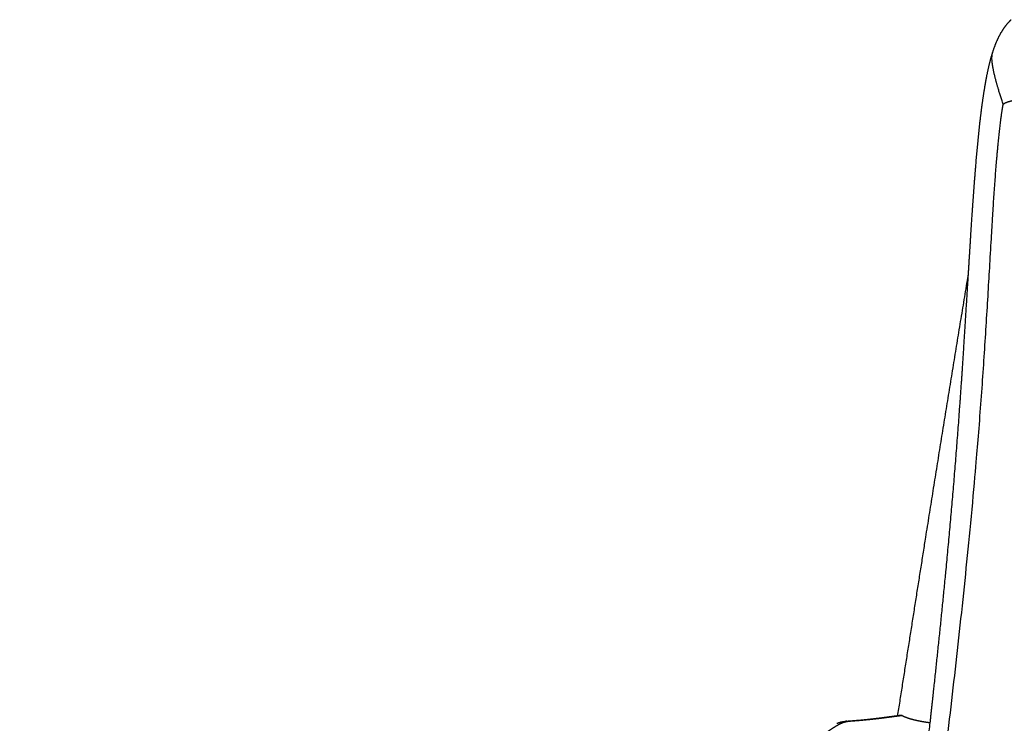
# Model space of a CAD drawing. Units: millimetres. Extents: x 0 to 2008, y 0 to 2841.
# Drawn here: x 253 to 507, y 1176 to 1357 of the extents above; entities that cross this region are included whole.
import ezdxf

# ---------------------------------------------------------------- set-up
doc = ezdxf.new("R2010")
doc.units = ezdxf.units.MM
doc.header["$MEASUREMENT"] = 0
doc.layers.add('1788 Chair', color=7, linetype='Continuous', true_color=0x000000)

msp = doc.modelspace()

# ---------------------------------------------------------------- linework, layer by layer
at = {"layer": '1788 Chair', "color": 18, "lineweight": -3, "true_color": 0x000000}
for points, weights, knots in [([(503.56, 1348.45), (504.08, 1350.1), (504.74, 1351.77), (505.59, 1353.29), (506.33, 1354.63), (507.22, 1355.84), (508.32, 1356.88)], [4456.69743307, 4456.5074853, 4456.30391689, 4456.08934828, 4455.90149715, 4455.72737213, 4455.59508792], [0, 0, 0, 0, 6.936146, 6.936146, 6.936146, 12.930831, 12.930831, 12.930831, 12.930831]), ([(497.3, 1291.21), (497.55, 1295.13), (497.77, 1298.72), (498.26, 1306.35), (498.53, 1310.31), (498.8, 1313.84), (499.06, 1317.36), (499.35, 1320.95), (499.97, 1327.56), (500.31, 1330.76), (500.71, 1333.84), (501, 1336.09), (501.34, 1338.4), (501.82, 1341.09), (501.91, 1341.62), (502.16, 1342.89), (502.3, 1343.57), (502.76, 1345.63), (503.13, 1347.08), (503.56, 1348.45)], [4463.59310571, 4463.11587918, 4462.67635706, 4461.73405983, 4461.23917444, 4460.78903566, 4460.34428155, 4459.90800074, 4459.12405897, 4458.75005758, 4458.38723977, 4458.12428889, 4457.85836478, 4457.54928065, 4457.48799235, 4457.34073909, 4457.26319609, 4457.02353521, 4456.85487424, 4456.69743307], [401.074433, 401.074433, 401.074433, 401.074433, 415.474651, 415.474651, 434.737855, 434.737855, 434.737855, 448.811259, 448.811259, 461.170715, 461.170715, 461.170715, 471.455644, 471.455644, 473.559286, 473.559286, 475.875751, 475.875751, 480.765195, 480.765195, 480.765195, 480.765195]), ([(506.25, 1335.1), (505.51, 1337.44), (504.93, 1339.28), (504.09, 1342.37), (503.8, 1343.65), (503.33, 1346.36), (503.29, 1347.58), (503.56, 1348.45)], [6760.79741875, 7109.54975857, 7579.16433575, 8608.55638587, 9168.3338588, 10765.5707402, 11840.7554818, 12709.939246], [0, 0, 0, 0, 0.125, 0.125, 0.25, 0.25, 0.4550846, 0.4550846, 0.4550846, 0.4550846]), ([(469.15, 999.07), (469.36, 1000.55), (469.59, 1002.12), (470.49, 1008.18), (471.25, 1013.24), (473.8, 1029.83), (479.23, 1065.96), (489.15, 1149.19), (499.6, 1235.74), (502.59, 1289.7), (503.85, 1311.16), (504.28, 1317.21), (505.19, 1327.46), (505.66, 1331.72), (506.25, 1335.1)], [4950.60040444, 4979.67755811, 5010.47964816, 5123.14424352, 5201.4718, 5424.19817553, 5977.88514981, 5962.97012915, 5947.33972655, 6220.16832556, 6437.33551105, 6500.60213377, 6608.89050099, 6653.91224548, 6760.79741875], [0.079116, 0.079116, 0.079116, 0.079116, 0.125, 0.125, 0.25, 0.25, 0.5, 1, 1.5, 1.75, 1.75, 1.875, 1.875, 2, 2, 2, 2]), ([(804.28, 1276.32), (803.68, 1277.71), (802.69, 1278.56), (799.6, 1279.62), (797.44, 1279.79), (788.59, 1279.06), (758.88, 1275.35), (682.14, 1291.28), (570.01, 1313.07), (529.53, 1330.18), (517.33, 1334.91), (514.22, 1335.75), (509.43, 1336.27), (507.66, 1336.01), (506.25, 1335.1)], [6264.21730562, 6042.9770497, 5882.26466535, 5563.21273584, 5404.87319068, 4933.413814, 4207.93339092, 4342.29332982, 4415.8088313, 5271.26047684, 5807.52765614, 5985.83084387, 6341.53214189, 6518.93025219, 6760.79741875], [0, 0, 0, 0, 0.125, 0.125, 0.25, 0.25, 0.5, 1, 1.5, 1.75, 1.75, 1.875, 1.875, 2, 2, 2, 2]), ([(466.61, 999.85), (466.81, 1001.98), (467.03, 1004.12), (467.26, 1006.23), (467.91, 1012.32), (468.7, 1018.7), (469.48, 1024.77), (470.25, 1030.77), (471.07, 1036.92), (472.67, 1049.02), (473.46, 1055.1), (474.22, 1061.16), (474.96, 1067.01), (475.75, 1073.56), (477.38, 1087.24), (478.22, 1094.45), (479.95, 1109.46), (480.84, 1117.33), (482.68, 1133.49), (483.63, 1141.85), (484.68, 1151.12), (485.54, 1158.75), (486.52, 1167.32), (488.44, 1184.76), (489.4, 1193.65), (492.33, 1222.55), (493.99, 1241.31), (495.33, 1260.43), (495.99, 1269.85), (496.57, 1279.36), (497.21, 1289.7), (497.26, 1290.46), (497.3, 1291.21)], [4500.30096675, 4500.18305327, 4500.0534069, 4499.91989643, 4499.53555443, 4498.98591912, 4498.41014033, 4497.839784, 4497.13864387, 4495.65779816, 4494.86126383, 4494.05767994, 4493.2831183, 4492.40801996, 4490.56240123, 4489.5842368, 4487.53781771, 4486.46021891, 4484.24216611, 4483.09324581, 4481.816037, 4480.76622831, 4479.58401632, 4477.20139199, 4475.99463714, 4472.14669208, 4469.73141431, 4467.35561929, 4466.18537497, 4465.03606832, 4463.77669758, 4463.68421452, 4463.59310571], [15.48428, 15.48428, 15.48428, 15.48428, 24.040298, 24.040298, 24.040298, 48.989282, 48.989282, 48.989282, 73.308012, 73.308012, 98.042721, 98.042721, 98.042721, 134.157388, 134.157388, 166.288088, 166.288088, 194.588783, 194.588783, 218.71949, 218.71949, 218.71949, 261.092904, 261.092904, 296.351475, 296.351475, 364.189453, 364.189453, 364.189453, 398.325242, 398.325242, 401.074433, 401.074433, 401.074433, 401.074433]), ([(479.12, 1177.76), (481.54, 1193.12), (483.94, 1208.5), (486.38, 1223.88), (489.93, 1246.32), (493.57, 1268.76), (497.3, 1291.21)], [4512.80513041, 4511.23080183, 4509.65562708, 4508.08273609, 4505.7905394, 4503.50315549, 4501.22182687], [231.901331, 231.901331, 231.901331, 231.901331, 294.231025, 294.231025, 294.231025, 385.063862, 385.063862, 385.063862, 385.063862]), ([(480.21, 1177.91), (479.93, 1177.87), (478.88, 1177.73), (477.42, 1177.53), (475.84, 1177.32), (474.63, 1177.17), (473.4, 1177.03), (472.2, 1176.89), (471.17, 1176.79), (470.13, 1176.69), (469.46, 1176.63), (469.01, 1176.59), (468.74, 1176.57), (468.47, 1176.55), (468.2, 1176.53), (468, 1176.52), (467.8, 1176.5), (467.6, 1176.49), (467.49, 1176.48), (467.37, 1176.47), (467.25, 1176.46), (467.14, 1176.45), (467.02, 1176.44), (466.91, 1176.43), (466.76, 1176.41), (466.53, 1176.39), (466.31, 1176.36), (466.24, 1176.35)], [4505.70357793, 4505.36485228, 4504.08749406, 4502.34911092, 4500.50762341, 4499.13976193, 4497.79484728, 4496.54030098, 4495.53595786, 4494.56749454, 4493.97592795, 4493.59320787, 4493.36455337, 4493.1388315, 4492.91508477, 4492.75272288, 4492.59128636, 4492.4304516, 4492.33458126, 4492.23893866, 4492.14345524, 4492.05429203, 4491.95271259, 4491.8483816, 4491.71727515, 4491.51595322, 4491.31699351, 4491.24766361], [19.643243, 19.643243, 19.643243, 19.643243, 21.138581, 25.293391, 27.398298, 29.48025, 31.577767, 33.698214, 35.520697, 36.595337, 38.704716, 38.704716, 38.704716, 39.964127, 39.964127, 39.964127, 40.878013, 40.878013, 40.878013, 41.422722, 41.422722, 41.422722, 41.926573, 41.926573, 41.926573, 42.555835, 42.895304, 42.895304, 42.895304, 42.895304]), ([(468.56, 1176.69), (469, 1176.73), (469.43, 1176.76), (469.86, 1176.8), (470.08, 1176.82), (470.3, 1176.84), (470.51, 1176.86), (470.88, 1176.9), (471.24, 1176.94), (471.6, 1176.97), (472.02, 1177.02), (472.43, 1177.07), (472.84, 1177.11), (473.25, 1177.16), (473.65, 1177.21), (474.05, 1177.26), (474.45, 1177.3), (474.85, 1177.35), (475.24, 1177.4), (475.64, 1177.46), (476.03, 1177.51), (476.43, 1177.56), (477.21, 1177.66), (477.98, 1177.77), (478.75, 1177.87), (478.89, 1177.89), (479.02, 1177.91), (479.15, 1177.93)], [4494.53628609, 4494.91559551, 4495.30318645, 4495.70305269, 4495.90619753, 4496.11194739, 4496.32046395, 4496.67463973, 4497.0360246, 4497.40348222, 4497.83251243, 4498.27000013, 4498.71251059, 4499.15205027, 4499.59781602, 4500.04687612, 4500.49423115, 4500.94553799, 4501.3995368, 4501.85981027, 4502.32304344, 4502.78831158, 4503.70892214, 4504.63829421, 4505.57260471, 4505.73126075, 4505.89007336, 4506.04903239], [0, 0, 0, 0, 2.067936, 2.067936, 2.067936, 3.119353, 3.119353, 3.119353, 4.905398, 4.905398, 4.905398, 6.991721, 6.991721, 6.991721, 9.064191, 9.064191, 9.064191, 11.12732, 11.12732, 11.12732, 13.217981, 13.217981, 13.217981, 17.353092, 17.353092, 17.353092, 18.055032, 18.055032, 18.055032, 18.055032]), ([(479.87, 1178.03), (479.88, 1178.03), (479.89, 1178.03), (480, 1178.03), (480.1, 1177.98), (480.21, 1177.91)], [4506.93871488, 4506.90850306, 4506.87827954, 4506.44376508, 4506.08484459, 4505.70357793], [3.56215, 3.56215, 3.56215, 3.56215, 3.658257, 3.658257, 4.944084, 4.944084, 4.944084, 4.944084]), ([(487.48, 1176.03), (487.13, 1176.07), (486.79, 1176.12), (485.74, 1176.28), (485.05, 1176.41), (484.41, 1176.54), (483.84, 1176.66), (483.31, 1176.78), (482.34, 1177.05), (481.9, 1177.19), (481.5, 1177.33), (480.98, 1177.52), (480.55, 1177.71), (480.21, 1177.91)], [4496.09638707, 4496.27613293, 4496.47446815, 4497.16489932, 4497.72375008, 4498.36096708, 4498.92748949, 4499.55378182, 4500.91392431, 4501.64538993, 4502.42125364, 4503.4511564, 4504.55152379, 4505.70357793], [15.913135, 15.913135, 15.913135, 15.913135, 17.432838, 17.432838, 20.759042, 20.759042, 20.759042, 23.715854, 23.715854, 26.6726, 26.6726, 26.6726, 30.605905, 30.605905, 30.605905, 30.605905]), ([(465.01, 1176.05), (464.89, 1176), (464.78, 1175.95), (464.67, 1175.9), (464.5, 1175.83), (464.35, 1175.75), (464.19, 1175.68), (464.12, 1175.64), (463.91, 1175.53), (463.55, 1175.33), (463.12, 1175.08), (462.75, 1174.85), (462.45, 1174.66), (462.14, 1174.46), (461.77, 1174.22), (461.48, 1174.02), (461.34, 1173.93), (460.9, 1173.63), (460.48, 1173.34), (460.06, 1173.06), (460.01, 1173.02), (459.95, 1172.99), (459.9, 1172.95), (459.73, 1172.84), (459.57, 1172.73), (459.4, 1172.62), (459.2, 1172.5), (458.88, 1172.29), (458.55, 1172.08), (458.42, 1172), (457.95, 1171.71), (457.48, 1171.42), (457, 1171.14), (456.77, 1171.01), (456.54, 1170.87), (456.31, 1170.74), (456.09, 1170.6), (455.86, 1170.47), (455.63, 1170.34), (454.51, 1169.7), (451.76, 1168.16), (448.97, 1166.71), (447.3, 1165.88), (447.05, 1165.76), (446.58, 1165.53), (446.11, 1165.3), (445.9, 1165.2), (443.21, 1163.9), (437.77, 1161.45), (429.55, 1158.22), (421.31, 1155.42), (413.13, 1153.05), (405.06, 1151.09), (398.03, 1149.73), (392.01, 1148.81), (388.63, 1148.42), (386.96, 1148.25), (386.68, 1148.23), (386.29, 1148.19), (385.86, 1148.15), (385.65, 1148.13), (385.34, 1148.1), (384.89, 1148.06), (384.48, 1148.02), (384.28, 1148), (383.4, 1147.91), (382.51, 1147.83), (381.63, 1147.74), (378.97, 1147.47), (375.4, 1147.1), (370.94, 1146.6), (367.45, 1146.21), (363.23, 1145.71), (357.19, 1144.98), (350.07, 1144.09), (341.88, 1143.05), (333.68, 1141.99), (325.49, 1140.91), (317.3, 1139.8), (306.39, 1138.28), (292.77, 1136.31), (276.46, 1133.83), (262.88, 1131.68), (252, 1129.91), (243.88, 1128.57), (235.82, 1127.23), (230.49, 1126.32), (227.82, 1125.87), (222.66, 1124.99), (217.5, 1124.1), (212.33, 1123.2), (208.21, 1122.49), (199.96, 1121.05), (189.19, 1119.13), (181.4, 1117.74), (177.2, 1116.98), (174.93, 1116.57), (173.78, 1116.36), (173.18, 1116.25), (173.14, 1116.24), (173.09, 1116.23), (173.04, 1116.22), (173, 1116.22), (172.96, 1116.21), (172.92, 1116.2), (172.87, 1116.19), (172.83, 1116.19), (172.77, 1116.17), (172.69, 1116.16), (172.61, 1116.14), (172.53, 1116.13), (172.45, 1116.11), (172.3, 1116.08), (172.12, 1116.03), (171.92, 1115.98), (171.81, 1115.96), (171.76, 1115.94), (171.56, 1115.89), (171.38, 1115.83), (171.2, 1115.78), (171.1, 1115.75), (171.02, 1115.72), (170.93, 1115.69), (170.84, 1115.66), (170.76, 1115.62), (170.67, 1115.59), (170.54, 1115.54), (170.15, 1115.38), (169.8, 1115.2), (169.59, 1115.07), (169.49, 1115.01), (169.39, 1114.94), (169.3, 1114.87), (169.21, 1114.81), (169.13, 1114.74), (169.05, 1114.67), (168.9, 1114.52), (168.63, 1114.22), (168.34, 1113.54), (168.46, 1112.6), (169.3, 1111.53), (170.18, 1110.85), (170.62, 1110.57), (170.75, 1110.48), (170.9, 1110.39), (171.04, 1110.3), (171.12, 1110.26), (171.31, 1110.15), (171.57, 1110.01), (171.75, 1109.91), (171.81, 1109.88), (171.82, 1109.88), (171.82, 1109.88), (171.82, 1109.87)], [4490.02840748, 4489.90978285, 4489.79805806, 4489.6924812, 4489.54294946, 4489.40592852, 4489.27899715, 4489.21581799, 4489.04386029, 4488.77865282, 4488.48837055, 4488.26346729, 4488.09227416, 4487.92342332, 4487.73209442, 4487.5938112, 4487.52985803, 4487.32829228, 4487.15795336, 4487.00293909, 4486.98397727, 4486.96526406, 4486.94677319, 4486.88626323, 4486.82813422, 4486.77170812, 4486.70413344, 4486.59464094, 4486.48648366, 4486.44448386, 4486.28962604, 4486.13749731, 4485.98587284, 4485.91328883, 4485.84062534, 4485.7673477, 4485.69442456, 4485.62103215, 4485.54706628, 4485.18621793, 4484.27115128, 4483.28433572, 4482.67362749, 4482.57982319, 4482.40760421, 4482.23302613, 4482.1537113, 4481.14199957, 4478.95503866, 4475.12535413, 4470.68871682, 4465.61999445, 4459.88353756, 4454.18648263, 4448.77462458, 4445.49589796, 4443.81120147, 4443.52902097, 4443.13807857, 4442.68854074, 4442.47292318, 4442.15572862, 4441.68378704, 4441.26544742, 4441.05571626, 4440.12935184, 4439.20032823, 4438.26804866, 4435.45592377, 4431.62338664, 4426.73489715, 4422.87787498, 4418.15697881, 4411.332605, 4403.22532575, 4393.82604567, 4384.37591723, 4374.87095729, 4365.30901006, 4352.48212473, 4336.30188082, 4316.67414365, 4300.17099911, 4286.89957916, 4276.99761058, 4267.15363906, 4260.63250367, 4257.36953214, 4251.0881453, 4244.79797008, 4238.50524852, 4233.50966478, 4223.50834944, 4210.46429183, 4201.06697843, 4196.00513025, 4193.28630676, 4191.90737054, 4191.18838466, 4191.12958911, 4191.0708297, 4191.01555317, 4190.96376422, 4190.91543006, 4190.86699897, 4190.81533029, 4190.76036426, 4190.68265737, 4190.59044129, 4190.48339052, 4190.38119659, 4190.27838262, 4190.07902583, 4189.83669151, 4189.54952308, 4189.39485669, 4189.31711907, 4189.02790192, 4188.73319309, 4188.43354176, 4188.28339877, 4188.13200594, 4187.97945212, 4187.82643559, 4187.67223348, 4187.51693044, 4187.27189896, 4186.50517789, 4185.7154415, 4185.17330356, 4184.90431923, 4184.63329799, 4184.36062301, 4184.08829537, 4183.81440661, 4183.53938971, 4182.98401776, 4181.8280095, 4179.47119443, 4176.52383991, 4173.55897375, 4171.9098479, 4171.2581938, 4171.05544175, 4170.85773323, 4170.66566847, 4170.5614055, 4170.32374288, 4170.02186919, 4169.82667429, 4169.75693263, 4169.75419248, 4169.75145395, 4169.74871704], [44.498051, 44.498051, 44.498051, 44.498051, 44.920889, 44.920889, 44.920889, 45.519757, 45.519757, 45.519757, 45.818472, 46.362193, 46.987613, 47.633772, 47.964223, 48.313266, 49.007932, 49.655828, 49.655828, 49.655828, 51.675796, 51.675796, 51.675796, 51.929909, 51.929909, 51.929909, 52.761555, 52.761555, 52.761555, 53.73718, 54.358896, 54.358896, 54.358896, 56.652511, 56.652511, 56.652511, 57.750286, 57.750286, 57.750286, 58.842724, 58.842724, 58.842724, 64.173424, 71.90572, 71.90572, 71.90572, 73.092744, 74.069604, 74.069604, 74.069604, 86.526808, 98.984012, 111.391645, 123.799279, 136.157717, 148.516156, 156.753107, 164.990058, 164.990058, 164.990058, 166.375364, 166.891658, 167.149805, 167.407951, 168.392694, 169.377436, 169.377436, 169.377436, 173.730431, 173.730431, 173.730431, 186.863146, 191.433488, 196.003829, 204.334883, 212.665936, 226.487825, 240.309713, 254.133805, 267.957897, 281.784045, 295.610194, 323.266643, 350.934207, 378.60177, 392.440624, 406.279477, 419.771653, 433.263828, 433.263828, 433.263828, 459.236397, 459.236397, 459.236397, 479.856845, 500.477294, 512.902677, 518.490853, 521.28494, 524.079028, 524.159638, 524.240247, 524.320857, 524.401467, 524.467539, 524.533612, 524.599684, 524.665757, 524.744458, 524.82316, 524.980562, 525.116222, 525.251881, 525.38754, 525.523199, 526.036548, 526.329364, 526.62218, 526.62218, 526.62218, 527.711619, 527.711619, 527.711619, 528.257502, 528.257502, 528.257502, 528.805083, 528.805083, 528.805083, 529.669084, 531.478775, 531.478775, 531.478775, 532.376762, 532.376762, 532.376762, 533.273713, 533.273713, 533.273713, 535.084903, 537.014605, 540.886961, 544.819245, 547.760284, 547.760284, 547.760284, 548.675418, 548.675418, 548.675418, 549.172268, 549.823699, 550.19425, 550.19425, 550.19425, 550.208929, 550.208929, 550.208929, 550.208929]), ([(466.24, 1176.35), (466.18, 1176.34), (465.99, 1176.31), (465.78, 1176.27), (465.6, 1176.23), (465.51, 1176.21), (465.41, 1176.18), (465.31, 1176.15), (465.25, 1176.13), (465.19, 1176.11), (465.13, 1176.09), (465.09, 1176.07), (465.05, 1176.06), (465.01, 1176.05)], [4491.24766361, 4491.20186464, 4491.02728766, 4490.82030605, 4490.63662478, 4490.53437179, 4490.42959655, 4490.32682825, 4490.26426406, 4490.20295544, 4490.14344879, 4490.10430107, 4490.06592463, 4490.02840748], [42.895304, 42.895304, 42.895304, 42.895304, 43.140148, 43.782012, 43.782012, 43.782012, 44.141354, 44.141354, 44.141354, 44.356517, 44.356517, 44.356517, 44.498051, 44.498051, 44.498051, 44.498051]), ([(465.09, 1176.37), (465.26, 1176.4), (465.44, 1176.42), (465.6, 1176.44), (465.66, 1176.45), (465.71, 1176.45), (465.77, 1176.46)], [4491.80121157, 4491.91539385, 4492.03639189, 4492.16836028, 4492.21291366, 4492.25744739, 4492.30203758], [0, 0, 0, 0, 0.769781, 0.769781, 0.769781, 1.026302, 1.026302, 1.026302, 1.026302]), ([(465.78, 1176.46), (465.85, 1176.47), (465.93, 1176.48), (466.01, 1176.49), (466.17, 1176.5), (466.32, 1176.52), (466.47, 1176.53)], [4492.28161703, 4492.35151286, 4492.41688794, 4492.47620498, 4492.58647314, 4492.70092568, 4492.81633914], [0, 0, 0, 0, 0.366726, 0.366726, 0.366726, 1.055785, 1.055785, 1.055785, 1.055785]), ([(467.17, 1176.58), (467.37, 1176.6), (467.56, 1176.61), (467.76, 1176.63), (468.03, 1176.65), (468.29, 1176.67), (468.56, 1176.69)], [4493.37949638, 4493.53956159, 4493.70042848, 4493.86242571, 4494.08436769, 4494.30871483, 4494.53642648], [0, 0, 0, 0, 0.906712, 0.906712, 0.906712, 2.149242, 2.149242, 2.149242, 2.149242])]:
    msp.add_rational_spline(points, weights, degree=3, knots=knots, dxfattribs=at)
for points, weights, degree in [([(479.15, 1177.93), (479.39, 1177.96), (479.63, 1177.99), (479.87, 1178.03)], [4506.04903239, 4506.3451068, 4506.64168914, 4506.93871371], 3), ([(479.62, 1177.83), (479.7, 1177.95), (479.79, 1178.01), (479.87, 1178.03)], [4507.93143999, 4507.61810437, 4507.27915239, 4506.93871488], 3), ([(463.51, 1175.93), (463.68, 1176), (463.85, 1176.06), (464.03, 1176.12)], [4490.89767828, 4490.99090319, 4491.08569035, 4491.1824017], 3), ([(464.03, 1176.12), (464.16, 1176.16), (464.29, 1176.2), (464.42, 1176.23)], [4491.18167292, 4491.25452049, 4491.32789304, 4491.40119102], 3), ([(464.42, 1176.23), (464.47, 1176.25), (464.51, 1176.26), (464.55, 1176.27)], [4491.42215493, 4491.42370662, 4491.44268948, 4491.4832797], 3), ([(465.01, 1176.05), (464.89, 1176.12), (464.76, 1176.2), (464.64, 1176.25), (464.52, 1176.26), (464.42, 1176.23)], [4490.02840748, 4490.28402754, 4490.54136415, 4490.81710172, 4491.10706675, 4491.40119102], 5), ([(464.55, 1176.27), (464.62, 1176.28), (464.69, 1176.3), (464.75, 1176.31)], [4491.47755982, 4491.51649622, 4491.55604326, 4491.59556134], 3), ([(464.75, 1176.31), (464.87, 1176.33), (464.98, 1176.36), (465.09, 1176.37)], [4491.59942614, 4491.66172327, 4491.73052062, 4491.80110895], 3), ([(465.78, 1176.46), (465.77, 1176.46), (465.77, 1176.46), (465.77, 1176.46), (465.77, 1176.46), (465.77, 1176.46)], [4492.28161703, 4492.28570074, 4492.28978467, 4492.2938688, 4492.29795311, 4492.30203758], 5), ([(466.24, 1176.35), (466.14, 1176.39), (466.05, 1176.43), (465.96, 1176.46), (465.87, 1176.47), (465.78, 1176.46)], [4491.24766361, 4491.44975975, 4491.65214653, 4491.85927475, 4492.07014556, 4492.28161703], 5), ([(466.47, 1176.53), (466.58, 1176.54), (466.71, 1176.55), (466.82, 1176.56)], [4492.81696167, 4492.90396702, 4493.00219222, 4493.09757215], 3), ([(466.82, 1176.56), (466.94, 1176.57), (467.06, 1176.57), (467.17, 1176.58)], [4493.09547771, 4493.18794145, 4493.28251138, 4493.38024687], 3)]:
    msp.add_rational_spline(points, weights, degree=degree, dxfattribs=at)

doc.saveas('drawing.dxf')
